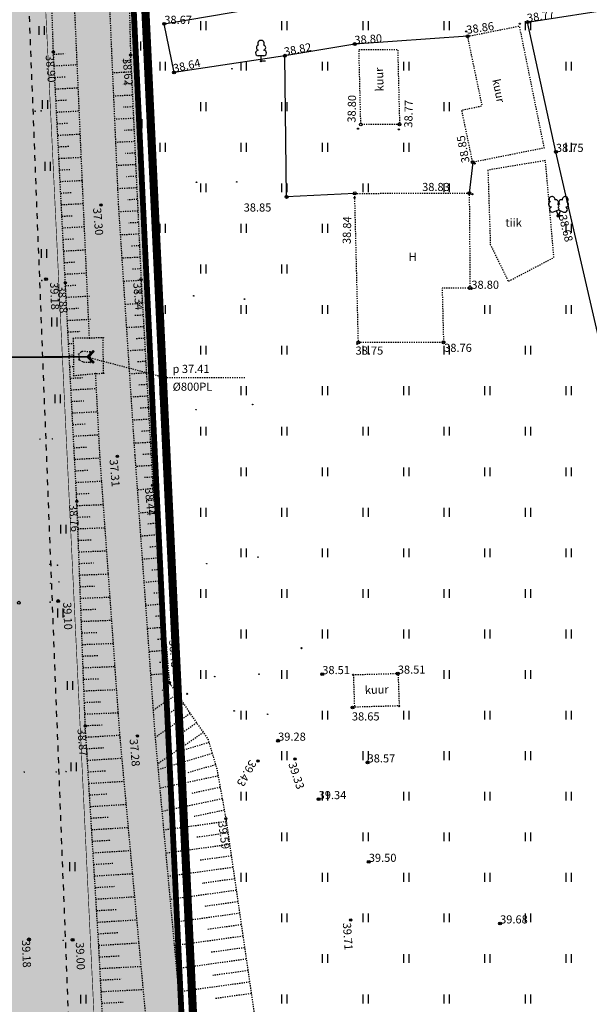
# Model space of a CAD drawing. Units: metres. Extents: x 543235 to 563717, y 6566032 to 6588992.
# Drawn here: x 549841 to 549890, y 6586188 to 6586273 of the extents above; entities that cross this region are included whole.
import ezdxf
from ezdxf.enums import TextEntityAlignment as Align

# ---------------------------------------------------------------- set-up
doc = ezdxf.new("R2010")
doc.units = ezdxf.units.M
doc.header["$MEASUREMENT"] = 0
for name, pattern in [('HOONEKP', [0.02001, 0.01, -1e-05, 0.01]), ('KATASTRIPIIR', [7, 4, -1, 1, -1]), ('KRAAVIPERV', [0.02001, 0.01, -1e-05, 0.01]), ('KRUUSKILL', [2, 1, -1]), ('NOLVAKRIIPS', [0.02001, 0.01, -1e-05, 0.01]), ('RAJATISP', [0.02001, 0.01, -1e-05, 0.01]), ('TRUUP', [3.5, 2.5, -1]), ('VEEPIIR', [0.02001, 0.01, -1e-05, 0.01]), ('VIITJOON', [0.02001, 0.01, -1e-05, 0.01])]:
    doc.linetypes.add(name, pattern=pattern)
doc.layers.get('0').update_dxf_attribs({"color": 250})
for name, color, linetype in [('AED', 7, 'Continuous'), ('HALJASTUS', 252, 'Continuous'), ('HOONE', 7, 'Continuous'), ('KORGUS-EH2000', 7, 'Continuous'), ('KTRASS', 6, 'Continuous'), ('MOOTMPUNKT', 7, 'Continuous'), ('PIIR', 253, 'Continuous'), ('PUU', 7, 'Continuous'), ('RELJEEF', 7, 'Continuous'), ('TEE', 7, 'Continuous'), ('TRUUP', 6, 'Continuous'), ('VEEKOGU', 5, 'Continuous')]:
    doc.layers.add(name, color=color, linetype=linetype)
doc.layers.add('Muruala', color=7, linetype='Continuous', lineweight=30, true_color=0x7ca500, transparency=0.7)
doc.layers.add('Plan_krunt', color=7, linetype='Continuous', lineweight=9, true_color=0xf8200d)
doc.layers.add('Planeeringuala', color=10, linetype='Continuous', lineweight=30)
doc.layers.add('Teed', color=252, linetype='Continuous', lineweight=30)
doc.styles.add('ITALIC', font='italic.shx')
doc.styles.add('romans', font='romans.shx')
doc.linetypes.add('-KS-', pattern='A,5,[139,mkm,S=0.8,R=0,X=0,Y=0],5,-1.5,["K",romans,S=1.4,R=0,X=-0.7,Y=-0.7],-1.5,10,-3', length=26)
doc.linetypes.add('LA_AED', pattern='A,2.5,[136,mkm,S=0.8,R=0,X=0,Y=0],2.5', length=5)
doc.linetypes.add('VO_AED', pattern='A,2.5,[135,mkm,S=0.6,R=0,X=0,Y=0],5,[135,mkm,S=0.6,R=180,X=0,Y=0],2.5', length=10)

# ---------------------------------------------------------------- blocks, each defined once
blk = doc.blocks.new('HEIN')
at = {"color": 0, "linetype": 'Continuous'}
for p, q in [((-0.46, 0.76), (-0.46, -0.76)), ((0.46, 0.76), (0.46, -0.76))]:
    blk.add_line(p, q, dxfattribs=at)
blk = doc.blocks.new('LEHTP2')
at = {"color": 0, "linetype": 'Continuous'}
for p, q in [((-0.88, 0.67), (0.01, 1.02)), ((0, 0), (-0.35, 0.88)), ((0, 0), (0.36, 0.88)), ((0.76, 0), (0, 0)), ((0.01, 1.02), (0.89, 0.66))]:
    blk.add_line(p, q, dxfattribs=at)
at = {"color": 0, "linetype": 'Continuous', "flags": 128}
blk.add_lwpolyline([(0.01, 2.01), (-0.03, 1.86), (-0.03, 1.82), (-0.01, 1.76), (0.03, 1.69), (0.04, 1.65), (0.01, 1.58), (-0.04, 1.48), (-0.05, 1.43), (-0.04, 1.4), (-0.02, 1.34), (0.05, 1.22), (0.06, 1.18), (0.05, 1.14), (0.02, 1.07), (0.01, 1.02)], dxfattribs=at)
at = {"color": 0, "linetype": 'Continuous'}
for centre, radius, start, end in [((-1.26, 2.01), 0.448, 111.4304, 274.4987), ((-1.11, 2.83), 0.512, 111.5027, 232.5173), ((-1.11, 2.83), 0.512, 350.4856, 111.5002), ((-0.44, 2.33), 0.448, 308.5041, 111.5725), ((0.01, 1.53), 0.475, 66.7655, 111.5015), ((0.48, 2.32), 0.45, 67.7016, 230.5126), ((1.16, 2.81), 0.512, 67.6168, 188.6314), ((1.29, 1.99), 0.448, 264.6183, 67.6866), ((1.16, 2.81), 0.512, 306.5997, 67.6143), ((-1.05, 1.12), 0.475, 111.5014, 291.5004), ((1.07, 1.1), 0.475, 247.6166, 67.6155)]:
    blk.add_arc(centre, radius, start, end, dxfattribs=at)
blk = doc.blocks.new('LEHTP1')
at = {"color": 0, "linetype": 'Continuous'}
for p, q in [((0.48, 0.95), (-0.48, 0.95)), ((0, 0), (0, 0.95)), ((0.76, 0), (0, 0))]:
    blk.add_line(p, q, dxfattribs=at)
for centre, radius, start, end in [((0, 3.04), 0.554, 332.5799, 207.4201), ((-0.47, 1.42), 0.475, 90.0016, 269.3953), ((-0.34, 2.35), 0.465, 109.0217, 253.1415), ((0.34, 2.35), 0.465, 286.8508, 70.9859), ((0.47, 1.42), 0.475, 270.6047, 89.9984)]:
    blk.add_arc(centre, radius, start, end, dxfattribs=at)
blk = doc.blocks.new('TORVAL')
at = {"color": 0, "linetype": 'Continuous', "lineweight": 0}
for p, q in [((-1.1, 0.9), (-0.9, 1.1)), ((-0.2, 0), (-1.1, 0.9)), ((-1.09, 0.89), (-0.79, 0.99)), ((-1.05, 0.85), (-0.75, 0.95)), ((-1.04, 0.96), (-0.83, 1.03)), ((-1.01, 0.81), (-0.71, 0.91)), ((0, 0), (-1, 1)), ((-1, -1), (0, 0)), ((-0.97, 0.77), (-0.67, 0.87)), ((-0.96, 1.04), (-0.87, 1.07)), ((-0.93, 0.73), (-0.63, 0.83)), ((0.2, 0), (-0.9, 1.1)), ((-0.9, -1.1), (0.2, 0)), ((-0.89, 0.69), (-0.59, 0.79)), ((-0.86, 0.65), (-0.55, 0.75)), ((-0.82, 0.61), (-0.51, 0.71)), ((-0.78, 0.57), (-0.47, 0.67)), ((-0.74, 0.54), (-0.43, 0.64)), ((-0.7, 0.5), (-0.39, 0.6)), ((-0.66, 0.46), (-0.35, 0.56)), ((-0.62, 0.42), (-0.31, 0.52)), ((-0.58, 0.38), (-0.28, 0.48)), ((-0.54, 0.34), (-0.24, 0.44)), ((-0.5, 0.3), (-0.2, 0.4)), ((-0.46, 0.26), (-0.16, 0.36)), ((-0.42, 0.22), (-0.12, 0.32)), ((-0.4, -0.2), (0.2, 0)), ((-0.38, 0.18), (-0.08, 0.28)), ((-0.34, 0.14), (-0.04, 0.24)), ((-0.32, -0.12), (0.16, 0.04)), ((-0.3, 0.1), (0, 0.2)), ((-0.26, 0.06), (0.04, 0.16)), ((-0.24, -0.04), (0.12, 0.08)), ((-0.22, 0.02), (0.08, 0.12)), ((-1.1, -0.9), (-0.2, 0)), ((-1.1, -0.9), (-0.5, -0.7)), ((-1.1, -0.9), (-0.9, -1.1)), ((-1.06, -0.94), (-0.58, -0.78)), ((-1.02, -0.82), (-0.42, -0.63)), ((-1.02, -0.98), (-0.66, -0.86)), ((-0.98, -1.02), (-0.74, -0.94)), ((-0.95, -0.75), (-0.35, -0.55)), ((-0.94, -1.06), (-0.82, -1.02)), ((-0.87, -0.67), (-0.27, -0.47)), ((-0.79, -0.59), (-0.19, -0.39)), ((-0.71, -0.51), (-0.11, -0.31)), ((-0.63, -0.43), (-0.03, -0.23)), ((-0.55, -0.35), (0.05, -0.15)), ((-0.47, -0.27), (0.13, -0.08))]:
    blk.add_line(p, q, dxfattribs=at)
blk = doc.blocks.new('RING02')
at = {"color": 0, "linetype": 'Continuous', "lineweight": -3}
blk.add_circle((0, 0), 0.25, dxfattribs=at)

msp = doc.modelspace()

# ---------------------------------------------------------------- hatches: boundary and pattern name
at = {"layer": 'Muruala'}
h = msp.add_hatch(color=256, dxfattribs=at)
h.dxf.hatch_style = 1
h.paths.add_polyline_path([(549849.39, 6586307.84), (549974.5, 6586317.68), (550029.644, 6586355.599), (550070.839, 6586381.424), (550070.45, 6586400.7), (550159.4, 6586464.35), (550067.38, 6586525.65), (549952.58, 6586633.56), (549852.31, 6586563.38), (549879.716, 6586541.773), (549867.72, 6586517.27), (549836.74, 6586531.36), (549837.38, 6586514.53), (549627.3, 6586616.51), (549573.68, 6586602.75), (549573.97, 6586549.42), (549662.27, 6586513.26), (549660.95, 6586412.04), (549601.83, 6586397.4), (549557.8, 6586322.71), (549429.46, 6586321.73), (549421.879, 6586244.483), (549402.98, 6586046.85), (549448.64, 6586009.06), (549627.91, 6586030.92), (549796.69, 6586038.11), (549817.14, 6586046.77), (549861.7, 6586048.89), (549852.243, 6586247.77)])
at = {"layer": 'Teed'}
h = msp.add_hatch(color=256, dxfattribs=at)
h.dxf.hatch_style = 1
h.paths.add_polyline_path([(549843.23, 6586247.701), (549841.254, 6586292.994), (549841.712, 6586299.196), (549843.525, 6586303.52), (549847.226, 6586307.35), (549849.533, 6586308.332), (549851.168, 6586309.524), (549853.687, 6586309.797), (549957.416, 6586317.843), (549962.747, 6586318.324), (549970.272, 6586319.946), (549976.668, 6586322.311), (549983.616, 6586326.112), (549999.619, 6586338.142), (550015.337, 6586350.541), (550030.341, 6586361.435), (550045.991, 6586372.982), (550061.961, 6586384.842), (550069.906, 6586390.51), (550070.339, 6586399.756), (550070.331, 6586399.77), (550068.966, 6586398.933), (550057.539, 6586390.575), (550045.77, 6586381.943), (550034.162, 6586373.455), (550022.451, 6586364.877), (550014.924, 6586359.359), (550003.686, 6586351.14), (549992.072, 6586342.603), (549980.53, 6586334.163), (549976.552, 6586331.441), (549971.719, 6586328.944), (549967.559, 6586327.492), (549962.658, 6586326.55), (549957.508, 6586326.035), (549943.169, 6586324.927), (549929.323, 6586323.818), (549915.079, 6586322.71), (549900.554, 6586321.554), (549886.304, 6586320.401), (549872.305, 6586319.314), (549857.813, 6586318.149), (549850.133, 6586317.146), (549850.065, 6586317.126), (549848.054, 6586316.449), (549843.719, 6586314.088), (549841.689, 6586312.585), (549839.199, 6586310.256), (549838.112, 6586308.748), (549836.186, 6586304.377), (549834.553, 6586299.359), (549834.085, 6586295.159), (549833.624, 6586292.941), (549833.665, 6586291.743), (549834.092, 6586279.138), (549834.651, 6586264.605), (549835.173, 6586250.689), (549835.294, 6586247.641), (549840.126, 6586121.769), (549839.152, 6586116.418), (549836.779, 6586111.918), (549834.944, 6586110.066), (549830.318, 6586107.786), (549827.713, 6586107.292), (549510.272, 6586104.971), (549408.393, 6586104.012), (549407.827, 6586097.54), (549450, 6586098), (549509.951, 6586097.648), (549512.583, 6586096.635), (549513.22, 6586093.767), (549558.872, 6586094.115), (549558.927, 6586095.543), (549559.745, 6586096.527), (549658.039, 6586098.817), (549832.764, 6586100.28), (549838.306, 6586097.133), (549841.067, 6586094.499), (549842.328, 6586091.338), (549841.948, 6586084.518), (549841.411, 6586047.925), (549849.374, 6586048.304), (549848.844, 6586085.214), (549848.955, 6586089.217), (549849.333, 6586090.387), (549851.778, 6586090.589), (549850.021, 6586122.088)])
h.paths.add_polyline_path([(550093.816, 6586413.294), (550093.464, 6586413.266), (550092.171, 6586412.713), (550091.995, 6586413.268), (550105.565, 6586418.718), (550113.458, 6586422.213), (550120.704, 6586426.435), (550125.63, 6586430.54), (550130.392, 6586437.342), (550132.225, 6586441.91), (550133.245, 6586447.404), (550128.545, 6586443.989), (550127.331, 6586440.227), (550125.512, 6586436.296), (550123.935, 6586433.708), (550122.488, 6586431.73), (550120.797, 6586429.695), (550118.964, 6586427.923), (550116.762, 6586426.116), (550114.645, 6586424.603), (550112.495, 6586423.35), (550110.083, 6586422.137), (550107.344, 6586420.889), (550103.661, 6586419.339), (550099.99, 6586417.871), (550096.221, 6586416.297), (550091.887, 6586414.482), (550088.073, 6586412.894), (550085.815, 6586411.849), (550085.628, 6586410.257), (550081.484, 6586407.927), (550070.962, 6586400.157), (550070.34, 6586399.776), (550069.905, 6586390.488), (550074.534, 6586393.531), (550083.137, 6586399.646), (550085.475, 6586401.151), (550087.57, 6586402.113), (550089.125, 6586402.222), (550090.754, 6586401.759), (550091.836, 6586401.027), (550093.816, 6586398.219), (550098.816, 6586405.859)])
h.paths.add_polyline_path([(550127.165, 6586425.609), (550131.069, 6586428.663), (550134.292, 6586431.254), (550137.034, 6586434.721), (550139.001, 6586436.051), (550140.963, 6586439.527), (550140.963, 6586441.934), (550140.62, 6586452.762), (550133.245, 6586447.404), (550132.225, 6586441.91), (550130.392, 6586437.342), (550125.63, 6586430.54), (550120.704, 6586426.435), (550113.458, 6586422.213), (550105.565, 6586418.718), (550091.995, 6586413.268), (550092.171, 6586412.713), (550093.464, 6586413.266), (550093.816, 6586413.294), (550098.816, 6586405.859), (550103.642, 6586409.413), (550110.176, 6586411.905), (550114.271, 6586414.848)])

# ---------------------------------------------------------------- linework, layer by layer
at = {"layer": 'AED', "color": 9, "linetype": 'VO_AED', "ltscale": 0.5, "true_color": 0xc7c8ca, "flags": 128}
for points in [[(549854.505, 6586267.954), (549853.663, 6586272.149), (549880.826, 6586276.796), (549896.182, 6586279.284), (549903.564, 6586280.546), (549904.712, 6586275.649), (549895.801, 6586274.092)], [(549919.413, 6586213.645), (549897.222, 6586211.506), (549895.916, 6586213.408), (549891.72, 6586235.789), (549891.251, 6586244.39), (549887.416, 6586261.101), (549884.976, 6586272.302), (549893.104, 6586273.565)], [(549879.812, 6586271.077), (549870.071, 6586270.41), (549864.052, 6586269.4), (549854.505, 6586267.954)], [(549870.074, 6586257.524), (549864.208, 6586257.214), (549864.052, 6586269.4)]]:
    msp.add_lwpolyline(points, dxfattribs=at)
at = {"layer": 'AED', "color": 9, "linetype": 'LA_AED', "ltscale": 0.5, "true_color": 0xc7c8ca, "flags": 128}
msp.add_lwpolyline([(549880.246, 6586260.205), (549879.946, 6586257.533)], dxfattribs=at)
at = {"layer": 'HOONE', "color": 9, "linetype": 'HOONEKP', "ltscale": 0.5, "true_color": 0xc7c8ca, "flags": 128}
for points in [[(549879.812, 6586271.077), (549884.255, 6586271.964), (549886.395, 6586261.433), (549880.246, 6586260.205), (549879.302, 6586264.709), (549881.064, 6586265.077), (549879.812, 6586271.077)], [(549870.442, 6586269.949), (549873.778, 6586269.952), (549873.939, 6586263.48), (549870.602, 6586263.476), (549870.442, 6586269.952)], [(549870.074, 6586257.524), (549879.946, 6586257.533), (549880.012, 6586249.356), (549877.611, 6586249.353), (549877.727, 6586244.668), (549870.393, 6586244.661), (549870.074, 6586257.524)], [(549869.954, 6586215.96), (549870.05, 6586213.215), (549873.935, 6586213.321), (549873.839, 6586216.067), (549869.954, 6586215.96)]]:
    msp.add_lwpolyline(points, dxfattribs=at)
at = {"layer": 'KORGUS-EH2000', "color": 9, "linetype": 'Continuous', "ltscale": 0.5, "true_color": 0xc7c8ca}
for centre in [(549844.105, 6586269.715), (549850.75, 6586269.452), (549848.192, 6586256.522), (549845.13, 6586249.802), (549851.66, 6586250.071), (549849.619, 6586234.819), (549852.671, 6586232.334), (549846.122, 6586230.945), (549854.097, 6586215.298), (549846.849, 6586211.571), (549851.35, 6586210.692)]:
    msp.add_circle(centre, 0.1, dxfattribs=at)
at = {"layer": 'KORGUS-EH2000', "color": 9, "linetype": 'Continuous', "true_color": 0xc7c8ca}
for centre in [(549861.749, 6586208.531), (549864.936, 6586208.717), (549858.965, 6586203.559), (549869.732, 6586194.825)]:
    msp.add_circle(centre, 0.1, dxfattribs=at)
at = {"layer": 'KTRASS', "linetype": '-KS-', "lineweight": 0, "ltscale": 0.5, "flags": 128}
msp.add_lwpolyline([(549534.832, 6586750.959, 0.05, 0.05, 0), (549537.776, 6586745.658, 0.05, 0.05, 0), (549541.018, 6586739.767, 0.05, 0.05, 0), (549545.51, 6586731.332, 0.05, 0.05, 0), (549550.011, 6586723.032, 0.05, 0.05, 0), (549554.612, 6586714.763, 0.05, 0.05, 0), (549559.585, 6586705.834, 0.05, 0.05, 0), (549564.573, 6586696.944, 0.05, 0.05, 0), (549569.5, 6586688.212, 0.05, 0.05, 0), (549574.47, 6586679.452, 0.05, 0.05, 0), (549579.79, 6586670.332, 0.05, 0.05, 0), (549585.149, 6586661.095, 0.05, 0.05, 0), (549590.406, 6586652.246, 0.05, 0.05, 0), (549595.638, 6586643.561, 0.05, 0.05, 0), (549600.604, 6586635.213, 0.05, 0.05, 0), (549605.83, 6586626.368, 0.05, 0.05, 0), (549609.898, 6586619.529, 0.05, 0.05, 0), (549615.054, 6586611.066, 0.05, 0.05, 0), (549615.36, 6586610.662, 0.05, 0.05, 0), (549615.983, 6586610.337, 0.05, 0.05, 0), (549624.21, 6586606.349, 0.05, 0.05, 0), (549624.21, 6586606.349, 0.05, 0.05, 0), (549632.632, 6586602.422, 0.05, 0.05, 0), (549639.705, 6586598.784, 0.05, 0.05, 0), (549648.278, 6586594.306, 0.05, 0.05, 0), (549656.914, 6586590.056, 0.05, 0.05, 0), (549665.574, 6586585.814, 0.05, 0.05, 0), (549675.327, 6586581.117, 0.05, 0.05, 0), (549685.574, 6586576.199, 0.05, 0.05, 0), (549695.753, 6586571.24, 0.05, 0.05, 0), (549705.515, 6586566.415, 0.05, 0.05, 0), (549711.364, 6586563.467, 0.05, 0.05, 0), (549714.307, 6586561.976, 0.05, 0.05, 0), (549722.563, 6586558.108, 0.05, 0.05, 0), (549731.998, 6586553.435, 0.05, 0.05, 0), (549741.25, 6586548.822, 0.05, 0.05, 0), (549750.386, 6586544.443, 0.05, 0.05, 0), (549759.999, 6586539.884, 0.05, 0.05, 0), (549768.356, 6586535.855, 0.05, 0.05, 0), (549777.269, 6586531.53, 0.05, 0.05, 0), (549786.024, 6586527.189, 0.05, 0.05, 0), (549795.517, 6586522.573, 0.05, 0.05, 0), (549804.614, 6586518.267, 0.05, 0.05, 0), (549812.665, 6586514.386, 0.05, 0.05, 0), (549819.174, 6586511.279, 0.05, 0.05, 0), (549819.715, 6586511.02, 0.05, 0.05, 0), (549820.224, 6586510.507, 0.05, 0.05, 0), (549828.718, 6586502.073, 0.05, 0.05, 0), (549829.506, 6586501.32, 0.05, 0.05, 0), (549829.687, 6586500.593, 0.05, 0.05, 0), (549830.184, 6586498.02, 0.05, 0.05, 0), (549831.529, 6586487.632, 0.05, 0.05, 0), (549832.591, 6586477.677, 0.05, 0.05, 0), (549833.236, 6586467.984, 0.05, 0.05, 0), (549833.64, 6586459.616, 0.05, 0.05, 0), (549834.131, 6586449.943, 0.05, 0.05, 0), (549834.684, 6586440.005, 0.05, 0.05, 0), (549834.992, 6586436.173, 0.05, 0.05, 0), (549835.82, 6586426.343, 0.05, 0.05, 0), (549836.354, 6586418.182, 0.05, 0.05, 0), (549836.641, 6586411.604, 0.05, 0.05, 0), (549836.942, 6586403.255, 0.05, 0.05, 0), (549837.164, 6586397.614, 0.05, 0.05, 0), (549837.459, 6586388.347, 0.05, 0.05, 0), (549837.73, 6586378.112, 0.05, 0.05, 0), (549838.025, 6586368.724, 0.05, 0.05, 0), (549838.332, 6586358.526, 0.05, 0.05, 0), (549838.782, 6586348.394, 0.05, 0.05, 0), (549839.202, 6586336.405, 0.05, 0.05, 0), (549839.49, 6586325.948, 0.05, 0.05, 0), (549840.014, 6586316.831, 0.05, 0.05, 0), (549840.975, 6586307.373, 0.05, 0.05, 0), (549842.001, 6586298.053, 0.05, 0.05, 0), (549842.709, 6586288.542, 0.05, 0.05, 0), (549851.897, 6586097.156, 0.05, 0.05, 0), (549852.26, 6586090.963, 0.05, 0.05, 0), (549852.874, 6586081.567, 0.05, 0.05, 0), (549853.328, 6586073.12, 0.05, 0.05, 0), (549853.693, 6586064.201, 0.05, 0.05, 0), (549853.919, 6586055.604, 0.05, 0.05, 0), (549854.133, 6586050.07, 0.05, 0.05, 0), (549854.285, 6586048.242, 0.05, 0.05, 0), (549854.27, 6586047.813, 0.05, 0.05, 0), (549854.476, 6586044.685, 0.05, 0.05, 0), (549854.838, 6586040.792, 0.05, 0.05, 0), (549855.506, 6586036.063, 0.05, 0.05, 0), (549856.206, 6586032.125, 0.05, 0.05, 0), (549857, 6586028.379, 0.05, 0.05, 0), (549858.958, 6586020.171, 0.05, 0.05, 0), (549859.23, 6586019.28, 0.05, 0.05, 0), (549859.354, 6586019.061, 0.05, 0.05, 0), (549861.986, 6586017.371, 0.05, 0.05, 0), (549863.712, 6586014.173, 0.05, 0.05, 0), (549864.48, 6586012.913, 0, 0, 0)], format="xyseb", dxfattribs=at)
at = {"layer": 'MOOTMPUNKT', "color": 9, "linetype": 'Continuous', "lineweight": 0, "true_color": 0xc7c8ca}
for centre in [(549844.105, 6586269.715, 0.08), (549850.75, 6586269.452, 0.08), (549842.532, 6586264.608), (549843.046, 6586264.635), (549848.192, 6586256.522, 0.08), (549843.095, 6586250.005), (549843.467, 6586250.121), (549845.13, 6586249.802, 0.08), (549851.66, 6586250.071, 0.08), (549842.948, 6586236.316), (549844.006, 6586236.331), (549849.619, 6586234.819, 0.08), (549852.671, 6586232.334, 0.08), (549846.122, 6586230.945, 0.08), (549843.791, 6586225.508), (549844.454, 6586225.433), (549843.836, 6586223.867), (549844.586, 6586223.991), (549843.82, 6586222.256), (549844.515, 6586222.344), (549854.097, 6586215.298, 0.08), (549855.759, 6586212.834, 0.08), (549846.849, 6586211.571, 0.08), (549851.35, 6586210.692, 0.08), (549857.441, 6586210.39, 0.08), (549841.591, 6586207.585), (549844.348, 6586207.588), (549845.192, 6586207.626), (549858.182, 6586207.896, 0.08), (549841.991, 6586193.141), (549844.941, 6586193.067), (549845.756, 6586193.105), (549848.022, 6586192.457, 0.08)]:
    msp.add_circle(centre, 0.025, dxfattribs=at)
at = {"layer": 'MOOTMPUNKT', "color": 9, "linetype": 'Continuous', "ltscale": 0.5, "true_color": 0xc7c8ca}
for centre in [(549859.487, 6586268.274), (549856.439, 6586258.481), (549859.909, 6586258.511), (549856.197, 6586248.679), (549860.572, 6586248.4), (549856.404, 6586238.859), (549861.275, 6586239.3), (549861.738, 6586226.138), (549857.322, 6586225.565), (549858.008, 6586215.823), (549861.821, 6586216.035), (549859.684, 6586212.859), (549862.57, 6586212.57)]:
    msp.add_circle(centre, 0.025, dxfattribs=at)
at = {"layer": 'MOOTMPUNKT', "color": 9, "linetype": 'Continuous', "true_color": 0xc7c8ca}
for centre in [(549845.816, 6586245.012), (549847.211, 6586245.025), (549848.39, 6586245.065), (549846.583, 6586243.881), (549847.277, 6586243.842), (549846.282, 6586243.655), (549846.315, 6586243.168), (549846.681, 6586242.974), (549847.316, 6586242.939), (549845.838, 6586241.793), (549847.743, 6586241.983), (549848.42, 6586242), (549861.749, 6586208.531), (549864.936, 6586208.717), (549858.965, 6586203.559), (549869.732, 6586194.825)]:
    msp.add_circle(centre, 0.025, dxfattribs=at)
at = {"layer": 'PIIR', "color": 240, "linetype": 'KATASTRIPIIR', "lineweight": 0, "flags": 128}
for points in [[(549416.6, 6586190.7), (549429.46, 6586321.73), (549557.8, 6586322.71), (549843.24, 6586413.36), (549849.39, 6586307.84), (549855.35, 6586182.36), (549861.7, 6586048.89), (549817.14, 6586046.77), (549796.69, 6586038.11), (549627.91, 6586030.92), (549448.64, 6586009.06), (549446.29, 6586010.99), (549402.98, 6586046.85), (549409.05, 6586110.95), (549416.6, 6586190.7)], [(549855.35, 6586182.36), (549849.39, 6586307.84), (549974.5, 6586317.68), (549960.68, 6586303.27), (549949.53, 6586285.45), (549938.29, 6586251.15), (549941.07, 6586186.02), (549861.71, 6586182.63), (549855.35, 6586182.36)]]:
    msp.add_lwpolyline(points, dxfattribs=at)
at = {"layer": 'Plan_krunt', "const_width": 0.5, "flags": 128}
msp.add_lwpolyline([(549843.24, 6586413.36), (549557.8, 6586322.71), (549429.46, 6586321.73), (549416.6, 6586190.7), (549409.05, 6586110.95), (549858.52, 6586115.625), (549849.39, 6586307.84), (549843.24, 6586413.36)], dxfattribs=at)
at = {"layer": 'Planeeringuala', "linetype": 'KATASTRIPIIR', "const_width": 0.7}
msp.add_lwpolyline([(549850.435, 6586306.919), (549853.242, 6586247.818), (549856.339, 6586182.407), (549862.746, 6586047.939), (549817.366, 6586045.78), (549796.913, 6586037.119), (549627.992, 6586029.923), (549448.334, 6586008.015)], dxfattribs=at)
at = {"layer": 'RELJEEF', "color": 9, "linetype": 'NOLVAKRIIPS', "ltscale": 0.5, "true_color": 0xc7c8ca}
for p, q in [((549851.335, 6586256.999), (549850.505, 6586256.96)), ((549844.988, 6586252.555), (549846.943, 6586252.655)), ((549852.46, 6586236.03), (549851.047, 6586235.949)), ((549846.735, 6586214.596), (549849.559, 6586214.702))]:
    msp.add_line(p, q, dxfattribs=at)
at = {"layer": 'TEE', "color": 9, "linetype": 'KRUUSKILL', "ltscale": 0.5, "true_color": 0xc7c8ca, "flags": 128}
msp.add_lwpolyline([(549847.874, 6586123.428), (549841.254, 6586292.994), (549841.712, 6586299.196), (549843.525, 6586303.52), (549847.226, 6586307.35), (549849.533, 6586308.332), (549851.168, 6586309.524), (549853.687, 6586309.797)], dxfattribs=at)
at = {"layer": 'TRUUP', "color": 9, "linetype": 'RAJATISP', "ltscale": 0.5, "true_color": 0xc7c8ca, "flags": 128}
for points in [[(549845.816, 6586245.012), (549845.838, 6586241.793), (549847.743, 6586241.983), (549848.42, 6586242), (549848.39, 6586245.065), (549847.211, 6586245.025), (549845.816, 6586245.012)], [(549847.277, 6586243.842), (549846.583, 6586243.881), (549846.282, 6586243.655), (549846.315, 6586243.168), (549846.681, 6586242.974), (549847.316, 6586242.939), (549847.277, 6586243.842)]]:
    msp.add_lwpolyline(points, dxfattribs=at)
at = {"layer": 'TRUUP', "color": 9, "linetype": 'TRUUP', "ltscale": 0.5, "true_color": 0xc7c8ca, "const_width": 0.15, "flags": 128}
msp.add_lwpolyline([(549823.031, 6586243.319), (549847.073, 6586243.414)], dxfattribs=at)
at = {"layer": 'TRUUP', "color": 9, "linetype": 'VIITJOON', "ltscale": 0.5, "true_color": 0xc7c8ca, "flags": 128}
for points in [[(549847.06, 6586243.389), (549853.707, 6586241.646)], [(549853.707, 6586241.646), (549860.637, 6586241.645)]]:
    msp.add_lwpolyline(points, dxfattribs=at)
at = {"layer": 'VEEKOGU', "color": 9, "linetype": 'NOLVAKRIIPS', "ltscale": 0.5, "true_color": 0xc7c8ca}
for p, q in [((549844.114, 6586269.532), (549845.113, 6586269.584)), ((549844.166, 6586268.533), (549846.156, 6586268.636)), ((549850.772, 6586268.986), (549849.96, 6586268.948)), ((549850.819, 6586267.987), (549849.191, 6586267.911)), ((549844.217, 6586267.535), (549845.209, 6586267.586)), ((549850.866, 6586266.988), (549850.051, 6586266.95)), ((549844.269, 6586266.536), (549846.244, 6586266.638)), ((549850.913, 6586265.989), (549849.279, 6586265.913)), ((549844.32, 6586265.537), (549845.304, 6586265.588)), ((549844.371, 6586264.539), (549846.333, 6586264.64)), ((549850.959, 6586264.99), (549850.142, 6586264.952)), ((549844.423, 6586263.54), (549845.4, 6586263.59)), ((549851.006, 6586263.991), (549849.368, 6586263.915)), ((549844.474, 6586262.541), (549846.421, 6586262.642)), ((549851.053, 6586262.993), (549850.232, 6586262.954)), ((549851.1, 6586261.994), (549849.456, 6586261.916)), ((549844.526, 6586261.543), (549845.495, 6586261.593)), ((549851.147, 6586260.995), (549850.323, 6586260.956)), ((549844.577, 6586260.544), (549846.509, 6586260.643)), ((549851.194, 6586259.996), (549849.544, 6586259.918)), ((549844.628, 6586259.545), (549845.591, 6586259.595)), ((549844.68, 6586258.547), (549846.597, 6586258.645)), ((549851.241, 6586258.997), (549850.414, 6586258.958)), ((549844.731, 6586257.548), (549845.686, 6586257.597)), ((549851.288, 6586257.998), (549849.632, 6586257.92)), ((549844.783, 6586256.549), (549846.685, 6586256.647)), ((549851.335, 6586256.999), (549850.505, 6586256.96)), ((549851.382, 6586256), (549849.735, 6586255.923)), ((549844.834, 6586255.551), (549845.79, 6586255.6)), ((549851.429, 6586255.001), (549850.614, 6586254.963)), ((549844.886, 6586254.552), (549846.812, 6586254.651)), ((549844.937, 6586253.553), (549845.907, 6586253.603)), ((549851.475, 6586254.003), (549849.866, 6586253.927)), ((549844.988, 6586252.555), (549846.943, 6586252.655)), ((549851.522, 6586253.004), (549850.727, 6586252.966)), ((549845.04, 6586251.556), (549846.024, 6586251.607)), ((549851.569, 6586252.005), (549849.997, 6586251.931)), ((549845.091, 6586250.557), (549847.074, 6586250.659)), ((549851.616, 6586251.006), (549850.839, 6586250.969)), ((549851.664, 6586250.007), (549850.129, 6586249.919)), ((549845.143, 6586249.559), (549846.141, 6586249.611)), ((549851.721, 6586249.009), (549850.958, 6586248.965)), ((549845.195, 6586248.56), (549847.205, 6586248.666)), ((549845.248, 6586247.561), (549846.259, 6586247.615)), ((549851.777, 6586248.01), (549850.26, 6586247.924)), ((549845.3, 6586246.563), (549847.337, 6586246.67)), ((549851.834, 6586247.012), (549851.08, 6586246.969)), ((549845.353, 6586245.564), (549846.378, 6586245.618)), ((549851.891, 6586246.013), (549850.392, 6586245.928)), ((549851.948, 6586245.015), (549851.203, 6586244.973)), ((549845.405, 6586244.565), (549845.819, 6586244.587)), ((549852.005, 6586244.017), (549850.523, 6586243.932)), ((549845.458, 6586243.567), (549845.826, 6586243.586)), ((549852.062, 6586243.018), (549851.325, 6586242.976)), ((549845.511, 6586242.568), (549845.833, 6586242.585)), ((549845.563, 6586241.57), (549846.614, 6586241.625)), ((549852.119, 6586242.02), (549850.654, 6586241.936)), ((549845.616, 6586240.571), (549847.731, 6586240.682)), ((549852.176, 6586241.022), (549851.448, 6586240.98)), ((549845.668, 6586239.572), (549846.732, 6586239.628)), ((549852.233, 6586240.023), (549850.785, 6586239.941)), ((549852.29, 6586239.025), (549851.57, 6586238.984)), ((549845.721, 6586238.574), (549847.862, 6586238.686)), ((549852.347, 6586238.026), (549850.916, 6586237.945)), ((549845.773, 6586237.575), (549846.85, 6586237.632)), ((549852.403, 6586237.028), (549851.693, 6586236.987)), ((549845.826, 6586236.577), (549847.993, 6586236.691)), ((549845.878, 6586235.578), (549846.969, 6586235.635)), ((549852.46, 6586236.03), (549851.047, 6586235.949)), ((549845.931, 6586234.579), (549848.125, 6586234.695)), ((549852.517, 6586235.031), (549851.815, 6586234.991)), ((549845.983, 6586233.581), (549847.09, 6586233.639)), ((549852.574, 6586234.033), (549851.184, 6586233.954)), ((549852.631, 6586233.034), (549851.944, 6586232.995)), ((549846.036, 6586232.582), (549848.268, 6586232.699)), ((549852.696, 6586232.037), (549851.33, 6586231.922)), ((549846.088, 6586231.583), (549847.214, 6586231.643)), ((549846.136, 6586230.585), (549848.413, 6586230.67)), ((549852.779, 6586231.04), (549852.091, 6586230.982)), ((549846.173, 6586229.585), (549847.329, 6586229.629)), ((549852.863, 6586230.044), (549851.473, 6586229.927)), ((549846.211, 6586228.586), (549848.556, 6586228.674)), ((549852.946, 6586229.047), (549852.246, 6586228.988)), ((549853.03, 6586228.051), (549851.617, 6586227.932)), ((549846.248, 6586227.587), (549847.438, 6586227.631)), ((549853.113, 6586227.054), (549852.401, 6586226.994)), ((549846.286, 6586226.587), (549848.7, 6586226.678)), ((549853.196, 6586226.058), (549851.76, 6586225.937)), ((549846.323, 6586225.588), (549847.547, 6586225.634)), ((549846.361, 6586224.589), (549848.843, 6586224.682)), ((549853.28, 6586225.061), (549852.556, 6586225)), ((549846.398, 6586223.589), (549847.656, 6586223.637)), ((549853.363, 6586224.065), (549851.903, 6586223.942)), ((549846.436, 6586222.59), (549848.986, 6586222.686)), ((549853.447, 6586223.068), (549852.711, 6586223.006)), ((549853.53, 6586222.072), (549852.046, 6586221.947)), ((549846.473, 6586221.591), (549847.765, 6586221.639)), ((549853.613, 6586221.075), (549852.866, 6586221.012)), ((549846.511, 6586220.592), (549849.129, 6586220.69)), ((549853.697, 6586220.078), (549852.189, 6586219.952)), ((549846.548, 6586219.592), (549847.874, 6586219.642)), ((549846.586, 6586218.593), (549849.272, 6586218.694)), ((549853.78, 6586219.082), (549853.021, 6586219.018)), ((549846.623, 6586217.594), (549847.983, 6586217.645)), ((549853.864, 6586218.085), (549852.332, 6586217.957)), ((549846.66, 6586216.594), (549849.415, 6586216.698)), ((549853.947, 6586217.089), (549853.176, 6586217.024)), ((549854.031, 6586216.092), (549852.476, 6586215.962)), ((549846.698, 6586215.595), (549848.093, 6586215.647)), ((549854.21, 6586215.13), (549853.412, 6586214.591)), ((549846.735, 6586214.596), (549849.559, 6586214.702)), ((549854.77, 6586214.301), (549852.695, 6586212.902)), ((549846.773, 6586213.597), (549848.202, 6586213.65)), ((549855.329, 6586213.472), (549854.053, 6586212.611)), ((549846.81, 6586212.597), (549849.702, 6586212.706)), ((549855.89, 6586212.644), (549852.868, 6586210.564)), ((549846.848, 6586211.598), (549848.311, 6586211.653)), ((549856.457, 6586211.82), (549854.715, 6586210.621)), ((549846.909, 6586210.6), (549849.84, 6586210.78)), ((549857.024, 6586210.996), (549853.078, 6586208.281)), ((549857.516, 6586210.137), (549855.273, 6586209.471)), ((549846.97, 6586209.602), (549848.449, 6586209.692)), ((549857.801, 6586209.179), (549853.123, 6586207.789)), ((549847.031, 6586208.604), (549850.019, 6586208.787)), ((549858.086, 6586208.22), (549855.651, 6586207.497)), ((549847.092, 6586207.605), (549848.601, 6586207.698)), ((549847.154, 6586206.607), (549850.202, 6586206.794)), ((549858.3, 6586207.244), (549853.271, 6586206.184)), ((549847.215, 6586205.609), (549848.754, 6586205.704)), ((549858.477, 6586206.26), (549855.944, 6586205.726)), ((549847.276, 6586204.611), (549850.385, 6586204.802)), ((549858.655, 6586205.275), (549853.455, 6586204.179)), ((549858.833, 6586204.291), (549856.242, 6586203.745)), ((549847.337, 6586203.613), (549848.907, 6586203.709)), ((549859.001, 6586203.314), (549853.603, 6586202.567)), ((549847.399, 6586202.615), (549850.569, 6586202.809)), ((549859.144, 6586202.324), (549856.478, 6586201.955)), ((549847.46, 6586201.617), (549849.06, 6586201.715)), ((549847.521, 6586200.619), (549850.752, 6586200.817)), ((549859.288, 6586201.334), (549853.787, 6586200.573)), ((549847.582, 6586199.62), (549849.213, 6586199.72)), ((549859.431, 6586200.345), (549856.707, 6586199.968)), ((549847.644, 6586198.622), (549850.935, 6586198.824)), ((549859.575, 6586199.355), (549853.97, 6586198.579)), ((549859.719, 6586198.365), (549856.936, 6586197.98)), ((549847.705, 6586197.624), (549849.366, 6586197.726)), ((549859.862, 6586197.376), (549854.153, 6586196.586)), ((549847.766, 6586196.626), (549851.118, 6586196.832)), ((549860.006, 6586196.386), (549857.164, 6586195.993)), ((549847.827, 6586195.628), (549849.519, 6586195.732)), ((549860.149, 6586195.396), (549854.337, 6586194.592)), ((549847.889, 6586194.63), (549851.302, 6586194.839)), ((549847.95, 6586193.632), (549849.672, 6586193.737)), ((549860.293, 6586194.407), (549857.393, 6586194.005)), ((549848.011, 6586192.634), (549851.485, 6586192.847)), ((549860.437, 6586193.417), (549854.52, 6586192.598)), ((549860.58, 6586192.427), (549857.622, 6586192.018)), ((549848.065, 6586191.635), (549849.822, 6586191.726)), ((549860.724, 6586191.438), (549854.703, 6586190.604)), ((549848.117, 6586190.636), (549851.671, 6586190.821)), ((549860.868, 6586190.448), (549857.851, 6586190.031)), ((549848.168, 6586189.638), (549849.966, 6586189.731)), ((549861.011, 6586189.459), (549854.887, 6586188.611)), ((549848.22, 6586188.639), (549851.854, 6586188.828)), ((549861.155, 6586188.469), (549858.08, 6586188.043)), ((549848.272, 6586187.64), (549850.109, 6586187.736))]:
    msp.add_line(p, q, dxfattribs=at)
at = {"layer": 'VEEKOGU', "color": 9, "linetype": 'KRAAVIPERV', "ltscale": 0.5, "true_color": 0xc7c8ca, "flags": 128}
msp.add_lwpolyline([(549857.343, 6586060.073), (549856.805, 6586062.231), (549856.468, 6586067.605), (549854.576, 6586073.739), (549854.007, 6586078.797), (549853.933, 6586084.677), (549850.645, 6586084.379), (549849.758, 6586084.624), (549849.112, 6586085.698), (549849.076, 6586087.196), (549849.125, 6586088.862), (549849.318, 6586089.895), (549850.049, 6586090.332), (549852.59, 6586090.192), (549852.939, 6586090.424), (549853.168, 6586090.731), (549852.257, 6586109.556), (549851.279, 6586126.956), (549850.243, 6586145.825), (549849.112, 6586163.948), (549848.503, 6586183.197), (549848.022, 6586192.457), (549846.849, 6586211.571), (549846.122, 6586230.945), (549845.13, 6586249.802), (549844.105, 6586269.715), (549843.279, 6586294.093), (549843.455, 6586299.148), (549844.395, 6586302.041), (549845.203, 6586304.315), (549846.285, 6586305.154), (549847.393, 6586305.597), (549848.639, 6586305.762), (549849.238, 6586304.936), (549849.94, 6586302.784), (549850.183, 6586292.092), (549850.75, 6586269.452), (549851.66, 6586250.071), (549852.671, 6586232.334), (549854.097, 6586215.298), (549855.759, 6586212.834), (549857.441, 6586210.39), (549858.182, 6586207.896), (549858.965, 6586203.559), (549861.731, 6586184.498), (549862.886, 6586166.075), (549863.825, 6586147.453), (549864.722, 6586129.487), (549865.721, 6586111.046), (549866.558, 6586093.439), (549867.338, 6586076.206), (549867.029, 6586074.323), (549866.009, 6586071.862), (549865.059, 6586068.483), (549864.807, 6586065.362), (549864.715, 6586057.027)], dxfattribs=at)
at = {"layer": 'VEEKOGU', "color": 9, "linetype": 'VEEPIIR', "ltscale": 0.5, "true_color": 0xc7c8ca}
for points in [[(549847.211, 6586245.025), (549846.694, 6586256.44), (549845.408, 6586285.612), (549845.858, 6586298.867), (549846.737, 6586301.362)], [(549848.14, 6586301.401), (549848.756, 6586298.649), (549848.41, 6586285.628), (549849.69, 6586256.604), (549851.115, 6586234.922), (549852.845, 6586210.814), (549855.24, 6586184.769), (549856.084, 6586164.523), (549857.275, 6586149.455), (549858.11, 6586132.886), (549859.779, 6586112.085), (549860.754, 6586089.255), (549860.998, 6586074.366), (549860.739, 6586059.277)], [(549857.774, 6586088.086), (549857.756, 6586089.167), (549856.785, 6586111.901), (549855.116, 6586132.69), (549854.281, 6586149.261), (549853.088, 6586164.343), (549852.246, 6586184.569), (549849.855, 6586210.57), (549848.123, 6586234.716), (549847.743, 6586241.983)]]:
    msp.add_lwpolyline(points, dxfattribs=at)
at = {"layer": 'VEEKOGU', "color": 9, "linetype": 'VEEPIIR', "ltscale": 0.5, "true_color": 0xc7c8ca, "flags": 128}
msp.add_lwpolyline([(549881.554, 6586259.531), (549881.764, 6586253.122), (549883.304, 6586249.927), (549887.245, 6586251.997), (549886.517, 6586260.352), (549881.554, 6586259.531)], dxfattribs=at)

# ---------------------------------------------------------------- block references
at = {"layer": 'HALJASTUS', "color": 9, "linetype": 'NOLVAKRIIPS', "true_color": 0xc7c8ca, "xscale": 0.5, "yscale": 0.5, "zscale": 0.5}
for p in [(549843.085, 6586271.578), (549851.385, 6586270.245), (549843.361, 6586265.19), (549851.963, 6586263.539), (549843.592, 6586259.859), (549843.285, 6586252.336), (549844.173, 6586246.422), (549844.46, 6586239.789), (549844.946, 6586228.551), (549844.678, 6586221.312), (549845.53, 6586215.056), (549845.834, 6586208.029), (549845.723, 6586199.423), (549846.668, 6586187.986)]:
    msp.add_blockref('HEIN', p, dxfattribs=at)
at = {"layer": 'HALJASTUS', "color": 9, "ltscale": 0.5, "true_color": 0xc7c8ca, "xscale": 0.5, "yscale": 0.5, "zscale": 0.5}
for p in [(549857, 6586272), (549864, 6586272), (549871, 6586272), (549878, 6586272), (549885, 6586272), (549853.5, 6586268.5), (549860.5, 6586268.5), (549867.5, 6586268.5), (549874.5, 6586268.5), (549888.5, 6586268.5), (549857, 6586265), (549864, 6586265), (549878, 6586265), (549853.5, 6586261.5), (549860.5, 6586261.5), (549867.5, 6586261.5), (549874.5, 6586261.5), (549888.5, 6586261.5), (549857, 6586258), (549864, 6586258), (549871, 6586258), (549878, 6586258), (549853.5, 6586254.5), (549860.5, 6586254.5), (549867.5, 6586254.5), (549888.5, 6586254.5), (549857, 6586251), (549864, 6586251), (549853.5, 6586247.5), (549860.5, 6586247.5), (549867.5, 6586247.5), (549881.5, 6586247.5), (549888.5, 6586247.5), (549857, 6586244), (549864, 6586244), (549871, 6586244), (549878, 6586244), (549885, 6586244), (549853.5, 6586240.5), (549860.5, 6586240.5), (549867.5, 6586240.5), (549874.5, 6586240.5), (549881.5, 6586240.5), (549888.5, 6586240.5), (549857, 6586237), (549864, 6586237), (549871, 6586237), (549878, 6586237), (549885, 6586237), (549860.5, 6586233.5), (549867.5, 6586233.5), (549874.5, 6586233.5), (549881.5, 6586233.5), (549888.5, 6586233.5), (549857, 6586230), (549864, 6586230), (549871, 6586230), (549878, 6586230), (549885, 6586230), (549860.5, 6586226.5), (549867.5, 6586226.5), (549874.5, 6586226.5), (549881.5, 6586226.5), (549888.5, 6586226.5), (549857, 6586223), (549864, 6586223), (549871, 6586223), (549878, 6586223), (549885, 6586223), (549860.5, 6586219.5), (549867.5, 6586219.5), (549874.5, 6586219.5), (549881.5, 6586219.5), (549888.5, 6586219.5), (549857, 6586216), (549864, 6586216), (549878, 6586216), (549885, 6586216), (549860.5, 6586212.5), (549867.5, 6586212.5), (549874.5, 6586212.5), (549881.5, 6586212.5), (549888.5, 6586212.5), (549864, 6586209), (549871, 6586209), (549878, 6586209), (549885, 6586209), (549860.5, 6586205.5), (549867.5, 6586205.5), (549874.5, 6586205.5), (549881.5, 6586205.5), (549888.5, 6586205.5), (549864, 6586202), (549871, 6586202), (549878, 6586202), (549885, 6586202), (549860.5, 6586198.5), (549867.5, 6586198.5), (549874.5, 6586198.5), (549881.5, 6586198.5), (549888.5, 6586198.5), (549864, 6586195), (549871, 6586195), (549878, 6586195), (549885, 6586195), (549867.5, 6586191.5), (549874.5, 6586191.5), (549881.5, 6586191.5), (549888.5, 6586191.5), (549864, 6586188), (549871, 6586188), (549878, 6586188), (549885, 6586188)]:
    msp.add_blockref('HEIN', p, dxfattribs=at)
at = {"layer": 'KORGUS-EH2000', "color": 9, "ltscale": 0.5, "true_color": 0xc7c8ca, "xscale": 0.5, "yscale": 0.5, "zscale": 0.5}
for p in [(549853.663, 6586272.149), (549884.976, 6586272.302), (549879.812, 6586271.077), (549870.071, 6586270.41), (549864.052, 6586269.4), (549854.505, 6586267.954), (549870.602, 6586263.476), (549873.939, 6586263.48), (549887.416, 6586261.101), (549880.246, 6586260.205), (549870.074, 6586257.524), (549879.946, 6586257.533), (549864.208, 6586257.214), (549887.64, 6586255.583), (549843.467, 6586250.121), (549880.012, 6586249.356), (549870.393, 6586244.661), (549877.727, 6586244.668), (549841.119, 6586222.194), (549844.515, 6586222.344), (549867.278, 6586216.036), (549873.787, 6586216.076), (549869.893, 6586213.152), (549863.471, 6586210.29), (549871.186, 6586208.416), (549866.965, 6586205.249), (549871.287, 6586199.833), (549882.606, 6586194.52), (549841.991, 6586193.141), (549845.756, 6586193.105)]:
    msp.add_blockref('RING02', p, dxfattribs=at)
at = {"layer": 'MOOTMPUNKT', "color": 9, "lineweight": 30, "ltscale": 0.5, "true_color": 0xc7c8ca, "xscale": 0.2, "yscale": 0.2, "zscale": 0.2}
for p in [(549853.663, 6586272.149), (549884.308, 6586272.162), (549884.976, 6586272.302), (549879.675, 6586271.503), (549870.071, 6586270.41), (549864.052, 6586269.4), (549861.997, 6586268.928), (549854.505, 6586267.954), (549870.352, 6586263.103), (549873.872, 6586263.043), (549887.416, 6586261.101), (549880.41, 6586260.103), (549880.219, 6586257.453), (549864.208, 6586257.214), (549870.05, 6586257.149), (549887.64, 6586255.583), (549880.13, 6586249.29), (549877.785, 6586244.638), (549870.28, 6586244.545), (549865.489, 6586218.275), (549867.278, 6586216.036), (549869.938, 6586215.985), (549873.787, 6586216.076), (549855.627, 6586214.334), (549873.911, 6586213.267), (549869.893, 6586213.152), (549863.471, 6586210.29), (549871.186, 6586208.416), (549866.965, 6586205.249), (549871.287, 6586199.833), (549882.606, 6586194.52)]:
    msp.add_blockref('RING02', p, dxfattribs=at)
at = {"layer": 'PUU', "color": 9, "linetype": 'Continuous', "ltscale": 0.5, "true_color": 0xc7c8ca, "xscale": 0.5, "yscale": 0.5, "zscale": 0.5}
for name, p in [('LEHTP1', (549861.997, 6586268.928)), ('LEHTP2', (549887.64, 6586255.583))]:
    msp.add_blockref(name, p, dxfattribs=at)
at = {"layer": 'TRUUP', "color": 9, "ltscale": 0.5, "true_color": 0xc7c8ca, "xscale": 0.5, "yscale": 0.5, "zscale": 0.5, "rotation": 180}
msp.add_blockref('TORVAL', (549847.073, 6586243.414), dxfattribs=at)

# ---------------------------------------------------------------- texts
at = {"layer": 'HOONE', "color": 9, "linetype": 'Continuous', "lineweight": 0, "true_color": 0xc7c8ca, "style": 'romans'}
for rotation, p in [(91.43353, (549872.194, 6586267.349)), (281.8267, (549882.476, 6586266.381)), (1.60386, (549871.971, 6586214.695))]:
    msp.add_text('kuur', height=0.7, rotation=rotation, dxfattribs=at).set_placement(p, align=Align.MIDDLE_CENTER)
at = {"layer": 'HOONE', "color": 9, "ltscale": 0.5, "true_color": 0xc7c8ca, "style": 'romans'}
msp.add_text('H', height=0.7, dxfattribs=at).set_placement((549875.067, 6586252.048), align=Align.MIDDLE_CENTER)
at = {"layer": 'KORGUS-EH2000', "color": 9, "linetype": 'Continuous', "ltscale": 0.5, "true_color": 0xc7c8ca, "style": 'ITALIC'}
for s, p in [('38.67', (549853.663, 6586272.149)), ('38.75', (549887.416, 6586261.101)), ('38.83', (549875.885, 6586257.726)), ('38.85', (549860.503, 6586255.954)), ('38.80', (549880.13, 6586249.29)), ('38.75', (549870.149, 6586243.606)), ('38.76', (549877.785, 6586243.844)), ('38.51', (549867.278, 6586216.036)), ('38.51', (549873.787, 6586216.076)), ('38.65', (549869.831, 6586212.037)), ('39.28', (549863.471, 6586210.29)), ('38.57', (549871.186, 6586208.416)), ('39.34', (549866.965, 6586205.249)), ('39.50', (549871.287, 6586199.833)), ('39.68', (549882.606, 6586194.52))]:
    msp.add_text(s, height=0.7, dxfattribs=at).set_placement(p)
for s, rotation, p in [('38.77', 8.39757, (549884.976, 6586272.302)), ('38.86', 8.68085, (549879.76, 6586271.279)), ('38.80', 3.66925, (549870.071, 6586270.41)), ('38.82', 10.42265, (549864.052, 6586269.4)), ('38.64', 12.35483, (549854.505, 6586267.954)), ('38.80', 88.68243, (549870.144, 6586263.622)), ('38.77', 88.68243, (549875.036, 6586263.188)), ('38.85', 100.71464, (549879.988, 6586260.233)), ('38.84', 88.7397, (549869.729, 6586253.143)), ('38.68', 284.1196, (549887.64, 6586255.583)), ('39.18', 272.2929, (549843.811, 6586249.844)), ('39.10', 272.2929, (549844.94, 6586222.234)), ('39.18', 272.2929, (549841.383, 6586193.076)), ('39.00', 272.2929, (549846.032, 6586192.887))]:
    msp.add_text(s, height=0.7, rotation=rotation, dxfattribs=at).set_placement(p)
for s, p in [(' 38.90 ', (549844.105, 6586269.715)), (' 38.62 ', (549850.75, 6586269.452)), (' 37.30 ', (549848.192, 6586256.522)), (' 38.34 ', (549851.66, 6586250.071)), (' 38.88 ', (549845.13, 6586249.802)), (' 37.31 ', (549849.619, 6586234.819)), (' 38.44 ', (549852.671, 6586232.334)), (' 38.76 ', (549846.122, 6586230.945)), (' 38.48 ', (549854.748, 6586219.231)), (' 38.87 ', (549846.849, 6586211.571)), (' 37.28 ', (549851.35, 6586210.692))]:
    msp.add_text(s, height=0.7, rotation=274.78479, dxfattribs=at).set_placement(p, align=Align.TOP_LEFT)
at = {"layer": 'KORGUS-EH2000', "color": 9, "linetype": 'Continuous', "true_color": 0xc7c8ca, "style": 'ITALIC'}
for s, rotation, p in [(' 39.43 ', 240.90889, (549861.749, 6586208.531)), (' 39.33 ', 288.58605, (549864.936, 6586208.717)), (' 39.59 ', 277.4985, (549858.965, 6586203.559)), (' 39.71 ', 273.86516, (549869.732, 6586194.825))]:
    msp.add_text(s, height=0.7, rotation=rotation, dxfattribs=at).set_placement(p, align=Align.TOP_LEFT)
at = {"layer": 'TRUUP', "color": 9, "ltscale": 0.5, "true_color": 0xc7c8ca, "style": 'ITALIC'}
for s, p in [('p 37.41', (549854.369, 6586242.027)), ('%%C800PL', (549854.382, 6586240.489))]:
    msp.add_text(s, height=0.7, dxfattribs=at).set_placement(p)
at = {"layer": 'VEEKOGU', "color": 9, "ltscale": 0.5, "true_color": 0xc7c8ca, "style": 'romans'}
msp.add_text('tiik', height=0.7, dxfattribs=at).set_placement((549883.771, 6586254.999), align=Align.MIDDLE_CENTER)

doc.saveas('drawing.dxf')
